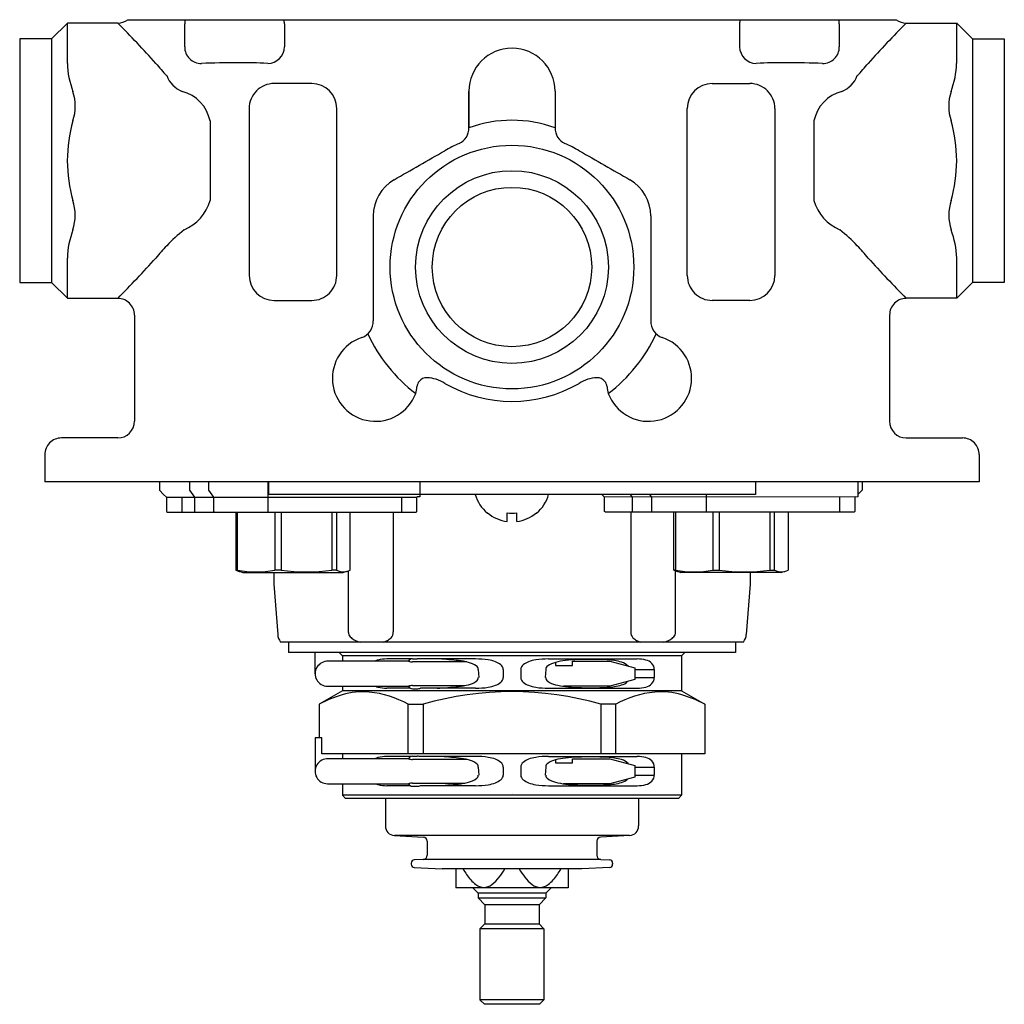
# Model space of a CAD drawing. Extents: x 2.63 to 7.27, y 8.43 to 13.08.
import ezdxf

# ---------------------------------------------------------------- set-up
doc = ezdxf.new("R2010")
doc.units = 0
doc.header["$LTSCALE"] = 0.64311
doc.layers.get('0').update_dxf_attribs({"linetype": 'CONTINUOUS'})
doc.layers.get('DEFPOINTS').update_dxf_attribs({"linetype": 'CONTINUOUS'})
doc.styles.get("Standard").update_dxf_attribs({"font": 'txt', "width": 0.8})

msp = doc.modelspace()

# ---------------------------------------------------------------- linework, layer by layer
for p, q in [((2.8528, 13.0644), (2.778, 12.9896)), ((3.0906, 13.0644), (2.8528, 13.0644)), ((2.8528, 12.8741), (2.8528, 13.0644)), ((3.1378, 13.0801), (6.7638, 13.0801)), ((3.4064, 12.9521), (3.4064, 13.0601)), ((3.8772, 13.0601), (3.8772, 12.9521)), ((6.0245, 13.0601), (6.0245, 12.9521)), ((6.4953, 12.9521), (6.4953, 13.0601)), ((6.8111, 13.0644), (7.0489, 13.0644)), ((7.0489, 13.0644), (7.1237, 12.9896)), ((7.0489, 12.8741), (7.0489, 13.0644)), ((2.778, 12.9896), (2.628, 12.9896)), ((2.628, 12.9896), (2.628, 11.84)), ((2.778, 12.9896), (2.778, 11.84)), ((7.1237, 12.9896), (7.2737, 12.9896)), ((7.1237, 12.9896), (7.1237, 11.84)), ((7.2737, 12.9896), (7.2737, 11.84)), ((4.0059, 12.779), (3.8288, 12.779)), ((5.8957, 12.779), (6.0729, 12.779)), ((4.7477, 12.5697), (4.7478, 12.7424)), ((4.7478, 12.7423), (4.7478, 12.5696)), ((5.1539, 12.7423), (5.1539, 12.5696)), ((3.7107, 12.6608), (3.7107, 11.8734)), ((4.1241, 11.8734), (4.124, 12.6608)), ((5.7776, 11.8734), (5.7776, 12.6608)), ((6.191, 12.6608), (6.191, 11.8734)), ((3.5261, 12.6023), (3.5261, 12.2272)), ((6.3755, 12.6023), (6.3755, 12.2272)), ((4.2961, 12.1545), (4.2962, 11.659)), ((5.6056, 12.1545), (5.6054, 11.659)), ((2.8528, 11.7652), (2.8528, 11.9554)), ((7.0489, 11.7652), (7.0489, 11.9554)), ((2.628, 11.84), (2.778, 11.84)), ((2.778, 11.84), (2.8528, 11.7652)), ((7.1237, 11.84), (7.0489, 11.7652)), ((7.2737, 11.84), (7.1237, 11.84)), ((2.8528, 11.7652), (3.0906, 11.7652)), ((7.0489, 11.7652), (6.8111, 11.7652)), ((3.8288, 11.7553), (4.0059, 11.7553)), ((6.0729, 11.7553), (5.8957, 11.7553)), ((3.1693, 11.6864), (3.1693, 11.1849)), ((6.7323, 11.6864), (6.7324, 11.1849)), ((3.0906, 11.1061), (2.825, 11.1061)), ((6.8111, 11.1061), (7.0766, 11.1061)), ((2.7463, 11.0274), (2.7463, 10.899)), ((7.1554, 11.0274), (7.1554, 10.899)), ((7.1554, 10.899), (2.7463, 10.899)), ((3.2874, 10.899), (3.2874, 10.8597)), ((3.4284, 10.899), (3.4284, 10.8597)), ((3.5203, 10.8597), (3.5203, 10.899)), ((3.7993, 10.899), (3.7993, 10.7553)), ((3.8018, 10.899), (3.8018, 10.8392)), ((4.5163, 10.899), (4.5163, 10.8282)), ((6.0998, 10.899), (6.0998, 10.8392)), ((6.5827, 10.899), (6.5827, 10.8282)), ((6.603, 10.899), (6.603, 10.8597)), ((3.2874, 10.8597), (3.3072, 10.8399)), ((3.3072, 10.8399), (3.3209, 10.8262)), ((3.4284, 10.8597), (3.4522, 10.8262)), ((3.544, 10.8262), (3.5203, 10.8597)), ((6.0998, 10.8392), (3.8018, 10.8392)), ((4.502, 10.8262), (4.504, 10.8282)), ((4.5163, 10.8282), (4.504, 10.8282)), ((5.3878, 10.8262), (5.3748, 10.8392)), ((6.5827, 10.8282), (5.3878, 10.8262)), ((5.5191, 10.8264), (5.5098, 10.8392)), ((5.611, 10.8266), (5.6017, 10.8392)), ((5.8662, 10.8392), (5.8662, 10.7553)), ((6.4961, 10.828), (6.4961, 10.7553)), ((6.5709, 10.8282), (6.5689, 10.8262)), ((6.603, 10.8597), (6.5827, 10.8397)), ((3.3209, 10.8262), (3.3208, 10.7593)), ((3.3209, 10.8262), (4.502, 10.8262)), ((3.3937, 10.8262), (3.3937, 10.7553)), ((3.4522, 10.8262), (3.4522, 10.7593)), ((3.5441, 10.7593), (3.544, 10.8262)), ((4.4292, 10.8262), (4.4292, 10.7553)), ((4.5019, 10.7593), (4.502, 10.8262)), ((5.3878, 10.7593), (5.3878, 10.8262)), ((5.5191, 10.7593), (5.5191, 10.8264)), ((5.611, 10.7593), (5.611, 10.8266)), ((6.5689, 10.8262), (6.5689, 10.7593)), ((3.3208, 10.7593), (3.3248, 10.7553)), ((3.3248, 10.7553), (4.498, 10.7553)), ((3.4522, 10.7593), (3.455, 10.7553)), ((3.5468, 10.7553), (3.5441, 10.7593)), ((3.6476, 10.7553), (3.6476, 10.4824)), ((3.6556, 10.4824), (3.6556, 10.7553)), ((3.8311, 10.7553), (3.8311, 10.4824)), ((3.8612, 10.7553), (3.8612, 10.4824)), ((4.1009, 10.7553), (4.1009, 10.4824)), ((4.1229, 10.7553), (4.1229, 10.4824)), ((4.1872, 10.4824), (4.1872, 10.7553)), ((4.3909, 10.7553), (4.3909, 10.1908)), ((4.498, 10.7553), (4.5019, 10.7593)), ((4.8348, 10.7516), (4.8358, 10.7527)), ((4.9278, 10.7122), (4.9278, 10.7527)), ((4.9738, 10.7122), (4.9738, 10.7527)), ((5.0668, 10.7516), (5.0659, 10.7527)), ((5.3918, 10.7553), (5.3878, 10.7593)), ((6.5649, 10.7553), (5.3918, 10.7553)), ((5.5108, 10.7553), (5.5108, 10.1908)), ((5.5219, 10.7553), (5.5191, 10.7593)), ((5.6138, 10.7553), (5.611, 10.7593)), ((5.7145, 10.4824), (5.7145, 10.7553)), ((5.7225, 10.7553), (5.7225, 10.4824)), ((5.8981, 10.7553), (5.8981, 10.4824)), ((5.9281, 10.7553), (5.9281, 10.4824)), ((6.1679, 10.7553), (6.1679, 10.4824)), ((6.1899, 10.4824), (6.1899, 10.7553)), ((6.2541, 10.7553), (6.2541, 10.4824)), ((6.5689, 10.7593), (6.5649, 10.7553)), ((3.6556, 10.4824), (3.6476, 10.4824)), ((3.6811, 10.4719), (4.1536, 10.4719)), ((3.8265, 10.4719), (3.8265, 10.416)), ((3.8612, 10.4824), (3.8311, 10.4824)), ((4.1229, 10.4824), (4.1009, 10.4824)), ((4.1791, 10.1883), (4.1791, 10.4792)), ((5.7225, 10.4824), (5.7145, 10.4824)), ((5.7226, 10.1883), (5.7226, 10.4777)), ((6.2205, 10.4719), (5.7481, 10.4719)), ((5.8981, 10.4824), (5.9281, 10.4824)), ((6.0751, 10.4719), (6.0751, 10.416)), ((6.1679, 10.4824), (6.1899, 10.4824)), ((3.8265, 10.416), (3.8452, 10.1793)), ((6.0751, 10.416), (6.0564, 10.1793)), ((6.0435, 10.1427), (3.8582, 10.1427)), ((3.8958, 10.1427), (3.8958, 10.0933)), ((6.0058, 10.1427), (6.0058, 10.0933)), ((6.0058, 10.0933), (3.8958, 10.0933)), ((4.0218, 9.9934), (4.0218, 10.0933)), ((4.1358, 10.0933), (4.1508, 10.0783)), ((5.7658, 10.0933), (5.7508, 10.0783)), ((4.4625, 10.0523), (4.0829, 10.0523)), ((4.1508, 10.0783), (4.1508, 10.0523)), ((5.7508, 10.0783), (4.1508, 10.0783)), ((4.4746, 10.0633), (4.3599, 10.0633)), ((4.4808, 10.0643), (4.5031, 10.0643)), ((4.7372, 10.0491), (4.4808, 10.0491)), ((4.7792, 10.0633), (4.5126, 10.0633)), ((5.1224, 10.0633), (5.5417, 10.0633)), ((5.1558, 10.0469), (5.1558, 10.0323)), ((5.2358, 10.0323), (5.2358, 10.0523)), ((5.2358, 10.0523), (5.4128, 10.0523)), ((5.4128, 10.0523), (5.5308, 10.0207)), ((5.7508, 10.0783), (5.7508, 9.9133)), ((4.7918, 10.0133), (4.7936, 9.9754)), ((4.9096, 10.0133), (4.9096, 9.9753)), ((4.992, 10.0133), (4.992, 9.9753)), ((5.1099, 10.0133), (5.1081, 9.9754)), ((5.1558, 10.0323), (5.2358, 10.0323)), ((5.5308, 10.0207), (5.5308, 9.966)), ((5.5308, 10.0133), (5.6221, 10.0133)), ((5.6221, 10.0133), (5.6221, 9.9753)), ((5.5308, 9.966), (5.4128, 9.9343)), ((5.5308, 9.9753), (5.6221, 9.9753)), ((4.1508, 9.9133), (4.0408, 9.8498)), ((4.0808, 9.9343), (4.4625, 9.9343)), ((4.1508, 9.9343), (4.1508, 9.9133)), ((5.7508, 9.9133), (4.1508, 9.9133)), ((4.4703, 9.9253), (4.3599, 9.9253)), ((4.4808, 9.9376), (4.7282, 9.9376)), ((4.4808, 9.9223), (4.5031, 9.9223)), ((4.7792, 9.9253), (4.5191, 9.9253)), ((5.1224, 9.9253), (5.5417, 9.9253)), ((5.4128, 9.9344), (5.1941, 9.9342)), ((5.7508, 9.9133), (5.8608, 9.8498)), ((4.0408, 9.8498), (4.0408, 9.6903)), ((4.4613, 9.6153), (4.4613, 9.8498)), ((4.4613, 9.8498), (4.5313, 9.8498)), ((4.5313, 9.8498), (4.5313, 9.6153)), ((5.4404, 9.8498), (5.3704, 9.8498)), ((5.3704, 9.8498), (5.3704, 9.6153)), ((5.4404, 9.6153), (5.4404, 9.8498)), ((5.8608, 9.8498), (5.8608, 9.6153)), ((4.053, 9.6903), (4.0218, 9.6903)), ((4.0218, 9.6903), (4.0218, 9.5333)), ((4.053, 9.6153), (4.053, 9.6903)), ((5.8608, 9.6153), (4.053, 9.6153)), ((4.4625, 9.5923), (4.0829, 9.5923)), ((4.1508, 9.6153), (4.1508, 9.5923)), ((4.4746, 9.6033), (4.3599, 9.6033)), ((4.4808, 9.6043), (4.5031, 9.6043)), ((4.7372, 9.589), (4.4808, 9.589)), ((4.7792, 9.6033), (4.5126, 9.6033)), ((5.1224, 9.6033), (5.5417, 9.6033)), ((5.1558, 9.5869), (5.1558, 9.5723)), ((5.1558, 9.5723), (5.2358, 9.5723)), ((5.2358, 9.5723), (5.2358, 9.5923)), ((5.2358, 9.5923), (5.4128, 9.5923)), ((5.4128, 9.5923), (5.5308, 9.5607)), ((5.7508, 9.6153), (5.7508, 9.4203)), ((4.7918, 9.5533), (4.7936, 9.5154)), ((4.9096, 9.5533), (4.9096, 9.5153)), ((4.992, 9.5533), (4.992, 9.5153)), ((5.1099, 9.5533), (5.1081, 9.5154)), ((5.5308, 9.5607), (5.5308, 9.506)), ((5.5308, 9.5533), (5.6221, 9.5533)), ((5.6221, 9.5533), (5.6221, 9.5153)), ((5.5308, 9.506), (5.4128, 9.4743)), ((5.5308, 9.5153), (5.6221, 9.5153)), ((4.0808, 9.4743), (4.4625, 9.4743)), ((4.1508, 9.4743), (4.1508, 9.4203)), ((4.4703, 9.4653), (4.3599, 9.4653)), ((4.4808, 9.4776), (4.7282, 9.4776)), ((4.4808, 9.4623), (4.5031, 9.4623)), ((4.7792, 9.4653), (4.5191, 9.4653)), ((5.1224, 9.4653), (5.5417, 9.4653)), ((5.4128, 9.4744), (5.1941, 9.4742)), ((4.1508, 9.4203), (4.1658, 9.4053)), ((5.7508, 9.4203), (4.1508, 9.4203)), ((5.7358, 9.4053), (4.1658, 9.4053)), ((4.3533, 9.4053), (4.3533, 9.275)), ((5.5483, 9.4053), (5.5483, 9.275)), ((5.7508, 9.4203), (5.7358, 9.4053)), ((4.396, 9.2301), (4.5319, 9.2229)), ((5.5057, 9.2301), (4.396, 9.2301)), ((4.5508, 9.203), (4.5508, 9.1368)), ((5.3508, 9.203), (5.3508, 9.1368)), ((5.5057, 9.2301), (5.3698, 9.2229)), ((4.5319, 9.1168), (4.49, 9.1146)), ((5.3698, 9.1168), (4.5319, 9.1168)), ((5.3698, 9.1168), (5.4116, 9.1146)), ((4.4758, 9.0997), (4.4758, 9.0941)), ((4.49, 9.0792), (4.6208, 9.0723)), ((5.2808, 9.0723), (4.6208, 9.0723)), ((4.6853, 9.0723), (4.6853, 8.9854)), ((5.2163, 9.0723), (5.2163, 8.9854)), ((5.4116, 9.0792), (5.2808, 9.0723)), ((5.4258, 9.0997), (5.4258, 9.0941)), ((4.6853, 8.9854), (4.6858, 8.9835)), ((5.2158, 8.9835), (4.6858, 8.9835)), ((4.7658, 8.9835), (4.7908, 8.9585)), ((5.1358, 8.9835), (5.1108, 8.9585)), ((5.2163, 8.9854), (5.2158, 8.9835)), ((4.7908, 8.9585), (4.7908, 8.936)), ((5.1108, 8.9585), (4.7908, 8.9585)), ((4.7908, 8.936), (4.8233, 8.9035)), ((4.7908, 8.936), (5.1108, 8.936)), ((5.1108, 8.936), (5.0783, 8.9035)), ((5.1108, 8.9585), (5.1108, 8.936)), ((4.8233, 8.9035), (4.8233, 8.8135)), ((5.0783, 8.9035), (4.8233, 8.9035)), ((5.0783, 8.9035), (5.0783, 8.8135)), ((4.8233, 8.8135), (4.7998, 8.79)), ((4.7998, 8.79), (4.7998, 8.4545)), ((5.1018, 8.79), (4.7998, 8.79)), ((4.8233, 8.8135), (5.0783, 8.8135)), ((5.0783, 8.8135), (5.1018, 8.79)), ((5.1018, 8.79), (5.1018, 8.4545)), ((4.7998, 8.4545), (4.8208, 8.4335)), ((5.1018, 8.4545), (4.7998, 8.4545)), ((5.0808, 8.4335), (4.8208, 8.4335)), ((5.1018, 8.4545), (5.0808, 8.4335))]:
    msp.add_line(p, q)
for radius in [0.5748, 0.4547, 0.376]:
    msp.add_circle((4.9508, 11.9128), radius)
for centre, radius, start, end in [((3.0845, 13.1615), 0.0973, 273.6124, 303.2588), ((-0.9494, 9.062), 5.6869, 42.0931, 44.7322), ((3.4851, 13.0601), 0.0787, 165.2604, 179.9819), ((3.7887, 13.0588), 0.0885, 0.8332, 13.9243), ((6.113, 13.0588), 0.0885, 166.0757, 179.1668), ((6.4165, 13.0601), 0.0787, 0.0181, 14.7396), ((10.8511, 9.062), 5.6869, 135.2678, 137.9069), ((6.8172, 13.1615), 0.0973, 236.7412, 266.3876), ((3.4845, 12.9515), 0.0781, 179.5745, 270.4257), ((3.796, 12.9545), 0.0812, 271.7465, 358.2533), ((4.9508, 12.7423), 0.203, 0.0019, 179.9802), ((6.1057, 12.9545), 0.0812, 181.7467, 268.2535), ((6.4171, 12.9515), 0.0781, 269.5743, 0.4255), ((3.2565, 12.8859), 0.4039, 181.6752, 200.9504), ((3.9932, 13.4556), 0.9275, 218.8217, 223.6), ((3.6247, 9.3908), 3.4854, 89.4868, 92.2949), ((3.6958, 11.1903), 1.6862, 86.5099, 91.356), ((6.2059, 11.1903), 1.6862, 88.644, 93.4901), ((6.277, 9.3908), 3.4854, 87.7051, 90.5132), ((5.9084, 13.4556), 0.9275, 316.4, 321.1783), ((6.6451, 12.8859), 0.4039, 339.0496, 358.3248), ((3.4472, 12.8658), 0.1351, 201.6382, 246.8532), ((3.8288, 12.6608), 0.1181, 90, 180.0001), ((4.0059, 12.6608), 0.1181, 0.0014, 89.9893), ((5.8957, 12.6608), 0.1181, 90.0107, 179.9986), ((6.0729, 12.6608), 0.1181, 359.9999, 90), ((6.4545, 12.8658), 0.1351, 293.1468, 338.3618), ((2.6615, 12.6719), 0.2287, 342.2809, 17.7189), ((3.3493, 12.5668), 0.1804, 11.3589, 75.6392), ((6.5523, 12.5668), 0.1804, 104.3608, 168.6411), ((7.2402, 12.6719), 0.2287, 162.2811, 197.7191), ((3.5283, 12.4148), 0.6756, 163.8829, 196.1172), ((4.9506, 12.0154), 0.5903, 69.8583, 110.1041), ((6.3733, 12.4148), 0.6756, 343.8828, 16.1171), ((4.6658, 12.5696), 0.082, 296.1111, 359.9981), ((5.2358, 12.5696), 0.082, 180.0019, 243.8889), ((-17.0715, 50.1015), 43.4495, 299.60672, 299.97038), ((4.9508, 11.9128), 0.6341, 113.1147, 119.9999), ((4.9508, 11.9128), 0.6341, 60.0001, 66.8853), ((26.9731, 50.1015), 43.4495, 240.02962, 240.39328), ((4.4968, 12.1522), 0.2008, 120.6592, 179.3542), ((5.4048, 12.1522), 0.2008, 0.6458, 59.3408), ((2.6512, 12.1576), 0.2385, 343.0357, 16.9644), ((3.3174, 12.2875), 0.2172, 293.3214, 343.8853), ((6.5842, 12.2875), 0.2172, 196.1147, 246.6786), ((7.2505, 12.1576), 0.2385, 163.0356, 196.9643), ((3.2562, 11.9437), 0.4036, 159.0415, 178.3328), ((3.9672, 11.3856), 0.9006, 128.7493, 135.7934), ((5.9345, 11.3856), 0.9006, 44.2066, 51.2507), ((6.6455, 11.9437), 0.4036, 1.6672, 20.9585), ((3.9932, 11.374), 0.9275, 136.4, 141.1783), ((5.9084, 11.374), 0.9275, 38.8217, 43.6), ((-0.9493, 15.7675), 5.6868, 315.2677, 317.9069), ((10.851, 15.7675), 5.6868, 222.0931, 224.7323), ((3.8288, 11.8734), 0.1181, 180.0001, 269.9994), ((4.0059, 11.8734), 0.1181, 269.9994, 0.0014), ((5.8957, 11.8734), 0.1181, 179.9986, 270.0006), ((6.0729, 11.8734), 0.1181, 270.0006, 359.9999), ((3.0906, 11.6864), 0.0787, 359.9953, 90.0001), ((6.8111, 11.6864), 0.0787, 89.9999, 180.0047), ((4.2159, 11.6562), 0.0804, 289.2105, 1.9648), ((5.6858, 11.6562), 0.0804, 178.0352, 250.7895), ((4.3063, 11.3876), 0.203, 108.3777, 339.3975), ((4.9508, 11.9128), 0.75, 204.8858, 232.705), ((4.9508, 11.9128), 0.75, 307.295, 335.1142), ((5.5953, 11.3876), 0.203, 200.6025, 71.6223), ((4.5476, 11.3451), 0.045, 86.7562, 141.184), ((4.5399, 11.1791), 0.2112, 75.2971, 87.2264), ((5.3617, 11.1791), 0.2112, 92.7736, 104.7029), ((5.354, 11.3451), 0.045, 38.816, 93.2438), ((4.2167, 11.3862), 0.2883, 345.9523, 352.3795), ((4.5545, 11.3419), 0.0524, 143.1782, 173.412), ((4.5386, 11.2201), 0.1722, 56.4657, 71.4063), ((4.9508, 11.9128), 0.6341, 240, 300), ((5.363, 11.2201), 0.1722, 108.5937, 123.5343), ((5.3471, 11.3419), 0.0524, 6.588, 36.8218), ((5.6849, 11.3862), 0.2883, 187.6205, 194.0477), ((3.0905, 11.1849), 0.0788, 270.0449, 359.9953), ((6.8111, 11.1849), 0.0788, 180.0047, 269.9551), ((2.825, 11.0274), 0.0787, 89.9744, 179.9906), ((7.0767, 11.0274), 0.0787, 0.0094, 90.0256), ((4.9508, 10.8893), 0.1801, 196.1543, 229.9059), ((4.9508, 10.8893), 0.1801, 310.0941, 343.8457), ((4.9508, 10.8893), 0.1786, 229.9122, 262.6029), ((4.9508, 11.0172), 0.2655, 265.031, 274.9692), ((4.9508, 10.8893), 0.1786, 277.3971, 310.0878), ((3.7165, 10.6432), 0.1749, 246.7851, 258.3347), ((3.7434, 10.9783), 0.5036, 259.9636, 280.0364), ((3.9811, 11.4008), 0.9262, 262.563, 277.437), ((4.1549, 10.5445), 0.0698, 242.7527, 284.3789), ((4.1141, 10.6563), 0.1886, 282.086, 292.7942), ((5.7876, 10.6563), 0.1886, 247.2058, 257.914), ((5.8103, 10.9652), 0.4907, 259.6971, 280.3029), ((6.048, 11.3953), 0.9207, 262.5185, 277.4815), ((6.2219, 10.5457), 0.0709, 243.1208, 285.127), ((6.1851, 10.6432), 0.1749, 281.6653, 293.2149), ((3.9198, 10.1852), 0.0748, 184.5146, 214.5614), ((4.2116, 10.1897), 0.0325, 182.3728, 220.9897), ((4.3519, 10.1908), 0.039, 316.1136, 0), ((5.5498, 10.1908), 0.039, 180, 223.8864), ((5.6901, 10.1897), 0.0325, 319.0103, 357.6272), ((5.9819, 10.1852), 0.0748, 325.4386, 355.4854), ((4.2356, 10.2105), 0.0643, 220.9897, 242.5098), ((4.2671, 10.2712), 0.1327, 242.5098, 255.4839), ((4.318, 10.2336), 0.0942, 285.4666, 298.3802), ((4.3293, 10.2125), 0.0703, 298.3802, 316.1136), ((5.5723, 10.2125), 0.0703, 223.8864, 241.6198), ((5.5837, 10.2336), 0.0942, 241.6198, 254.5334), ((5.6345, 10.2712), 0.1327, 284.5161, 297.4902), ((5.6661, 10.2105), 0.0643, 297.4902, 319.0103), ((4.0808, 9.9934), 0.059, 87.9988, 269.9896), ((4.3325, 10.0029), 0.0571, 104.0681, 119.9118), ((4.3599, 9.8934), 0.17, 90, 104.0681), ((4.4809, 10.0442), 0.0201, 90.1684, 155.9485), ((4.4808, 10.1017), 0.0526, 249.6244, 270), ((4.5032, 10.0203), 0.044, 77.7028, 90.0485), ((4.3409, 6.3787), 3.6943, 84.4416, 85.8495), ((4.6647, 9.7419), 0.3156, 75.1107, 83.8241), ((4.7225, 9.9481), 0.1015, 54.0682, 76.7251), ((4.7804, 9.6805), 0.3828, 81.3085, 90.1721), ((4.8121, 9.8881), 0.1728, 69.3356, 81.3085), ((4.841, 9.9649), 0.0908, 50.9073, 69.3356), ((5.0606, 9.9649), 0.0908, 110.6644, 129.0927), ((5.0896, 9.8881), 0.1728, 98.6915, 110.6644), ((5.1213, 9.6805), 0.3828, 89.8279, 98.6915), ((5.1791, 9.9481), 0.1015, 103.2749, 125.9318), ((5.2369, 9.7419), 0.3156, 96.1759, 104.8893), ((5.2898, 9.2832), 0.7774, 92.0826, 96.4133), ((5.3214, 8.537), 1.5242, 87.0336, 92.2513), ((5.389, 9.7763), 0.2831, 73.7755, 87.7161), ((5.4535, 9.9909), 0.059, 40.786, 75.631), ((5.5417, 9.8934), 0.17, 75.9319, 90), ((5.5692, 10.0029), 0.0571, 43.1026, 75.9319), ((5.5803, 10.0133), 0.0419, 0.1101, 43.1026), ((4.7703, 10.0123), 0.0215, 2.7464, 56.7869), ((4.8788, 10.0114), 0.0309, 3.6627, 50.9073), ((5.0228, 10.0114), 0.0309, 129.0927, 176.3373), ((5.1314, 10.0123), 0.0215, 123.2131, 177.2536), ((4.7225, 10.0405), 0.1015, 283.2749, 305.9318), ((4.7703, 9.9764), 0.0215, 303.2131, 357.2536), ((4.841, 10.0238), 0.0908, 290.6644, 309.0927), ((4.8788, 9.9773), 0.0309, 309.0927, 356.3373), ((5.0228, 9.9773), 0.0309, 183.6627, 230.9073), ((5.0606, 10.0238), 0.0908, 230.9073, 249.3356), ((5.1314, 9.9764), 0.0215, 182.7464, 236.7869), ((5.1791, 10.0405), 0.1015, 234.0682, 256.7251), ((5.4535, 9.9977), 0.059, 284.369, 315.7322), ((5.5692, 9.9858), 0.0571, 284.0681, 316.8974), ((5.5803, 9.9754), 0.0419, 316.8974, 359.8899), ((4.2454, 9.5826), 0.326, 84.3826, 107.0132), ((4.2307, 9.433), 0.4763, 61.0478, 84.3826), ((4.3325, 9.9858), 0.0571, 244.3517, 255.9319), ((4.3599, 10.0953), 0.17, 255.9319, 270), ((4.481, 9.8849), 0.0527, 90.2226, 110.574), ((4.4809, 9.9425), 0.0201, 204.0515, 269.8316), ((4.5032, 9.9664), 0.044, 269.9515, 291.2341), ((4.9508, 8.392), 1.517, 73.9435, 106.0565), ((4.4915, 11.9955), 2.0728, 272.9298, 275.7366), ((4.6647, 10.2468), 0.3156, 276.1759, 284.8893), ((4.7804, 10.3081), 0.3828, 269.8279, 278.6915), ((4.8121, 10.1006), 0.1728, 278.6915, 290.6644), ((5.0896, 10.1006), 0.1728, 249.3356, 261.3085), ((5.1213, 10.3081), 0.3828, 261.3085, 270.1721), ((5.2369, 10.2468), 0.3156, 255.1107, 263.8241), ((5.2898, 10.7055), 0.7774, 263.5867, 267.9174), ((5.3214, 11.4517), 1.5242, 267.7487, 272.9664), ((5.389, 10.2124), 0.2831, 272.2839, 286.2245), ((5.6709, 9.433), 0.4763, 95.6174, 118.9522), ((5.5417, 10.0953), 0.17, 270, 284.0681), ((5.6562, 9.5826), 0.326, 72.9868, 95.6174), ((4.3414, 9.2689), 0.6541, 107.0132, 117.3595), ((5.5602, 9.2689), 0.6541, 62.6405, 72.9868), ((4.0808, 9.5333), 0.059, 87.9988, 269.9896), ((4.3325, 9.5429), 0.0571, 104.0681, 119.9118), ((4.3599, 9.4334), 0.17, 90, 104.0681), ((4.4809, 9.5842), 0.0201, 90.1684, 155.9485), ((4.4808, 9.6417), 0.0526, 249.6244, 270), ((4.5032, 9.5603), 0.044, 77.7028, 90.0485), ((4.3409, 5.9187), 3.6943, 84.4416, 85.8495), ((4.6647, 9.2819), 0.3156, 75.1107, 83.8241), ((4.7225, 9.4881), 0.1015, 54.0682, 76.7251), ((4.7804, 9.2205), 0.3828, 81.3085, 90.1721), ((4.8121, 9.4281), 0.1728, 69.3356, 81.3085), ((4.841, 9.5049), 0.0908, 50.9073, 69.3356), ((4.8788, 9.5514), 0.0309, 3.6627, 50.9073), ((5.0228, 9.5514), 0.0309, 129.0927, 176.3373), ((5.0606, 9.5049), 0.0908, 110.6644, 129.0927), ((5.0896, 9.4281), 0.1728, 98.6915, 110.6644), ((5.1213, 9.2205), 0.3828, 89.8279, 98.6915), ((5.1791, 9.4881), 0.1015, 103.2749, 125.9318), ((5.2369, 9.2819), 0.3156, 96.1759, 104.8893), ((5.2898, 8.8231), 0.7774, 92.0826, 96.4133), ((5.3214, 8.077), 1.5242, 87.0336, 92.2513), ((5.389, 9.3163), 0.2831, 73.7755, 87.7161), ((5.4535, 9.5309), 0.059, 40.786, 75.631), ((5.5417, 9.4334), 0.17, 75.9319, 90), ((5.5692, 9.5429), 0.0571, 43.1026, 75.9319), ((5.5803, 9.5532), 0.0419, 0.1101, 43.1026), ((4.7703, 9.5523), 0.0215, 2.7464, 56.7869), ((5.1314, 9.5523), 0.0215, 123.2131, 177.2536), ((4.6647, 9.7868), 0.3156, 276.1759, 284.8893), ((4.7225, 9.5805), 0.1015, 283.2749, 305.9318), ((4.7703, 9.5164), 0.0215, 303.2131, 357.2536), ((4.841, 9.5638), 0.0908, 290.6644, 309.0927), ((4.8788, 9.5173), 0.0309, 309.0927, 356.3373), ((5.0228, 9.5173), 0.0309, 183.6627, 230.9073), ((5.0606, 9.5638), 0.0908, 230.9073, 249.3356), ((5.1314, 9.5164), 0.0215, 182.7464, 236.7869), ((5.1791, 9.5805), 0.1015, 234.0682, 256.7251), ((5.2369, 9.7868), 0.3156, 255.1107, 263.8241), ((5.389, 9.7523), 0.2831, 272.2839, 286.2245), ((5.4535, 9.5377), 0.059, 284.369, 315.7322), ((5.5692, 9.5258), 0.0571, 284.0681, 316.8974), ((5.5803, 9.5154), 0.0419, 316.8974, 359.8899), ((4.3325, 9.5258), 0.0571, 244.3517, 255.9319), ((4.3599, 9.6353), 0.17, 255.9319, 270), ((4.481, 9.4249), 0.0527, 90.2226, 110.574), ((4.4809, 9.4825), 0.0201, 204.0515, 269.8316), ((4.5032, 9.5064), 0.044, 269.9515, 291.2341), ((4.4915, 11.5355), 2.0728, 272.9298, 275.7366), ((4.7804, 9.8481), 0.3828, 269.8279, 278.6915), ((4.8121, 9.6406), 0.1728, 278.6915, 290.6644), ((5.0896, 9.6406), 0.1728, 249.3356, 261.3085), ((5.1213, 9.8481), 0.3828, 261.3085, 270.1721), ((5.2898, 10.2455), 0.7774, 263.5867, 267.9174), ((5.3214, 10.9917), 1.5242, 267.7487, 272.9664), ((5.5417, 9.6353), 0.17, 270, 284.0681), ((4.3983, 9.275), 0.045, 180, 267), ((5.5033, 9.275), 0.045, 273, 0), ((4.5308, 9.203), 0.02, 360, 87), ((5.3708, 9.203), 0.02, 93, 180), ((4.4908, 9.0997), 0.015, 93.0001, 179.9997), ((4.5308, 9.1368), 0.02, 273.0001, 360), ((5.3708, 9.1368), 0.02, 180, 266.9999), ((5.4108, 9.0997), 0.015, 0.0003, 86.9999), ((4.4908, 9.0941), 0.015, 179.9997, 267.0019), ((5.0044, 9.2352), 0.3279, 209.7938, 220.7704), ((4.5887, 9.2632), 0.3792, 322.7302, 329.7741), ((5.313, 9.2632), 0.3792, 210.2259, 217.2698), ((4.8973, 9.2352), 0.3279, 319.2296, 330.2062), ((5.4108, 9.0941), 0.015, 272.9981, 0.0003), ((4.8609, 9.1115), 0.1384, 220.7704, 234.3378), ((4.7695, 9.1197), 0.1485, 305.5597, 324.518), ((5.1321, 9.1197), 0.1485, 215.482, 234.4403), ((5.0408, 9.1115), 0.1384, 305.6622, 319.2296), ((4.8181, 9.0452), 0.0597, 230.6305, 309.267), ((5.0836, 9.0452), 0.0597, 230.733, 309.3695)]:
    msp.add_arc(centre, radius, start, end)

# ---------------------------------------------------------------- texts
at = {"layer": 'DEFPOINTS'}
for tag, p, s in [('MODELNUMBER', (4.9484, 9.4317), 'K-2972-KS'), ('TRADENAME', (4.9484, 9.43), 'MASTERSHOWER'), ('PRODUCT', (4.9484, 9.4284), 'THERMOSTATIC VALVE'), ('MATERIAL', (4.9484, 9.4267), 'BRASS')]:
    msp.add_attdef(tag, p, s, height=0.001, dxfattribs=at)

doc.saveas('drawing.dxf')
